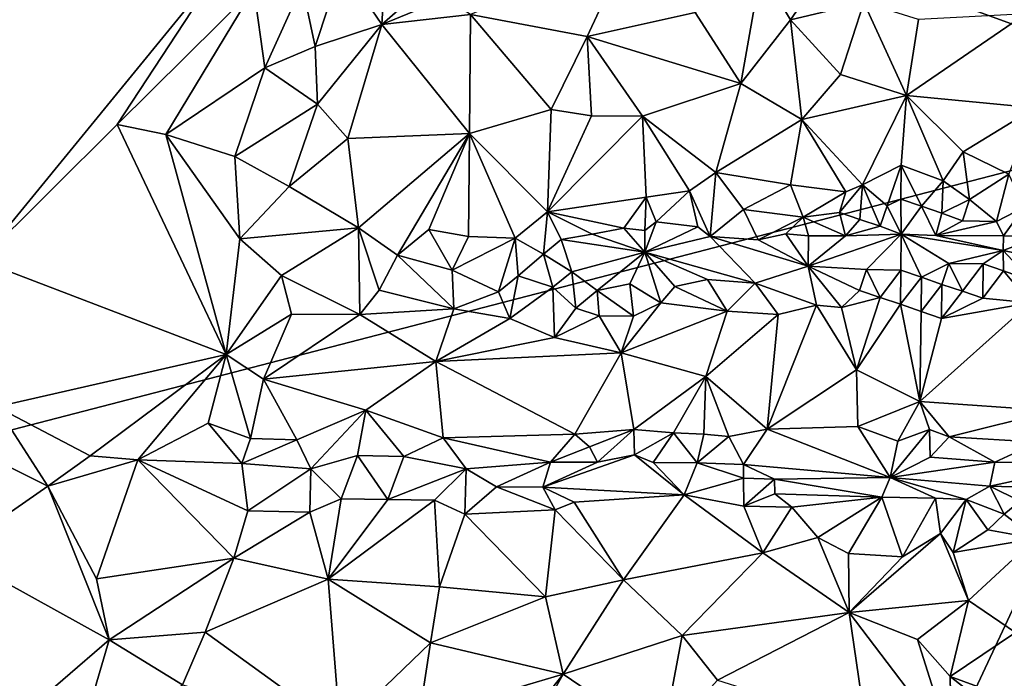
# Model space of a CAD drawing. Units: metres. Extents: x 25.62 to 33.26, y -5.8 to 1.75.
# Drawn here: x 30.15 to 31.44, y -3.27 to -2.42 of the extents above; entities that cross this region are included whole.
import ezdxf

# ---------------------------------------------------------------- set-up
doc = ezdxf.new("R2010")
doc.units = ezdxf.units.M

msp = doc.modelspace()

# ---------------------------------------------------------------- linework, layer by layer
at = {"layer": '1'}
for points in [[(31.7529, -2.5324, -0.2108), (29.9473, -1.8752, -0.1855), (30.9373, -1.4799, -0.1913)], [(31.7529, -2.5324, -0.2108), (30.9373, -1.4799, -0.1913), (32.3977, -2.7071, -0.2222)], [(30.9373, -1.4799, -0.1913), (32.549, -1.8346, -0.2119), (32.3977, -2.7071, -0.2222)], [(29.701, -3.0642, -0.1976), (29.9473, -1.8752, -0.1855), (31.7529, -2.5324, -0.2108)], [(29.988, -2.2806, 0.6258), (30.0997, -2.7292, 0.6066), (30.414, -2.3447, 0.528)], [(31.1183, -2.3505, 0.1983), (31.157, -2.4155, 0.1767), (31.2482, -2.2841, 0.1726)], [(31.157, -2.4155, 0.1767), (31.2529, -2.3929, 0.1512), (31.2482, -2.2841, 0.1726)], [(30.9453, -2.3221, 0.2759), (30.7395, -2.4082, 0.3509), (30.892, -2.4369, 0.2748)], [(30.892, -2.4369, 0.2748), (31.0329, -2.4057, 0.2223), (30.9453, -2.3221, 0.2759)], [(30.414, -2.3447, 0.528), (30.0997, -2.7292, 0.6066), (30.2785, -2.5519, 0.5592)], [(30.2785, -2.5519, 0.5592), (30.4567, -2.375, 0.515), (30.414, -2.3447, 0.528)], [(30.5196, -2.3699, 0.4926), (30.5368, -2.45, 0.4546), (30.5714, -2.3445, 0.4787)], [(30.5714, -2.3445, 0.4787), (30.5368, -2.45, 0.4546), (30.6238, -2.4215, 0.4103)], [(30.5714, -2.3445, 0.4787), (30.6238, -2.4215, 0.4103), (30.6271, -2.3614, 0.4424)], [(31.0329, -2.4057, 0.2223), (31.0925, -2.4986, 0.2015), (31.1183, -2.3505, 0.1983)], [(31.0925, -2.4986, 0.2015), (31.157, -2.4155, 0.1767), (31.1183, -2.3505, 0.1983)], [(30.6238, -2.4215, 0.4103), (30.6621, -2.3875, 0.4), (30.6271, -2.3614, 0.4424)], [(30.2785, -2.5519, 0.5592), (30.342, -2.5649, 0.5358), (30.4567, -2.375, 0.515)], [(30.4567, -2.375, 0.515), (30.342, -2.5649, 0.5358), (30.4711, -2.4779, 0.4852)], [(30.4567, -2.375, 0.515), (30.4711, -2.4779, 0.4852), (30.5196, -2.3699, 0.4926)], [(30.5196, -2.3699, 0.4926), (30.4711, -2.4779, 0.4852), (30.5368, -2.45, 0.4546)], [(30.6238, -2.4215, 0.4103), (30.7395, -2.4082, 0.3509), (30.7063, -2.3871, 0.3732)], [(30.6621, -2.3875, 0.4), (30.6238, -2.4215, 0.4103), (30.7063, -2.3871, 0.3732)], [(31.157, -2.4155, 0.1767), (31.2224, -2.4867, 0.1654), (31.2529, -2.3929, 0.1512)], [(31.2529, -2.3929, 0.1512), (31.2224, -2.4867, 0.1654), (31.3085, -2.5141, 0.1529)], [(31.2529, -2.3929, 0.1512), (31.3085, -2.5141, 0.1529), (31.3242, -2.4148, 0.1344)], [(30.6238, -2.4215, 0.4103), (30.7383, -2.5636, 0.3431), (30.7395, -2.4082, 0.3509)], [(30.7395, -2.4082, 0.3509), (30.7383, -2.5636, 0.3431), (30.8447, -2.5323, 0.2946)], [(30.892, -2.4369, 0.2748), (30.7395, -2.4082, 0.3509), (30.8447, -2.5323, 0.2946)], [(31.0329, -2.4057, 0.2223), (30.892, -2.4369, 0.2748), (31.0925, -2.4986, 0.2015)], [(31.0925, -2.4986, 0.2015), (31.1722, -2.5456, 0.1904), (31.157, -2.4155, 0.1767)], [(31.157, -2.4155, 0.1767), (31.1722, -2.5456, 0.1904), (31.2224, -2.4867, 0.1654)], [(31.3242, -2.4148, 0.1344), (31.3085, -2.5141, 0.1529), (31.4645, -2.4076, 0.109)], [(31.3085, -2.5141, 0.1529), (31.4767, -2.53, 0.1387), (31.4645, -2.4076, 0.109)], [(30.5368, -2.45, 0.4546), (30.54, -2.5255, 0.4445), (30.6238, -2.4215, 0.4103)], [(30.54, -2.5255, 0.4445), (30.5793, -2.5701, 0.4227), (30.6238, -2.4215, 0.4103)], [(30.6238, -2.4215, 0.4103), (30.5793, -2.5701, 0.4227), (30.7383, -2.5636, 0.3431)], [(30.8973, -2.5408, 0.2748), (30.892, -2.4369, 0.2748), (30.8447, -2.5323, 0.2946)], [(30.892, -2.4369, 0.2748), (30.8973, -2.5408, 0.2748), (30.9642, -2.5411, 0.251)], [(30.892, -2.4369, 0.2748), (30.9642, -2.5411, 0.251), (31.0925, -2.4986, 0.2015)], [(30.4711, -2.4779, 0.4852), (30.54, -2.5255, 0.4445), (30.5368, -2.45, 0.4546)], [(30.342, -2.5649, 0.5358), (30.4321, -2.5935, 0.4974), (30.4711, -2.4779, 0.4852)], [(30.4711, -2.4779, 0.4852), (30.4321, -2.5935, 0.4974), (30.54, -2.5255, 0.4445)], [(31.2224, -2.4867, 0.1654), (31.1722, -2.5456, 0.1904), (31.3085, -2.5141, 0.1529)], [(30.9642, -2.5411, 0.251), (31.0599, -2.6147, 0.2466), (31.0925, -2.4986, 0.2015)], [(31.0925, -2.4986, 0.2015), (31.0599, -2.6147, 0.2466), (31.1722, -2.5456, 0.1904)], [(31.1722, -2.5456, 0.1904), (31.251, -2.6308, 0.208), (31.3085, -2.5141, 0.1529)], [(31.3085, -2.5141, 0.1529), (31.251, -2.6308, 0.208), (31.3018, -2.605, 0.1917)], [(31.3085, -2.5141, 0.1529), (31.3018, -2.605, 0.1917), (31.3566, -2.6254, 0.1924)], [(31.3085, -2.5141, 0.1529), (31.3566, -2.6254, 0.1924), (31.3824, -2.5876, 0.1732)], [(31.3085, -2.5141, 0.1529), (31.3824, -2.5876, 0.1732), (31.4767, -2.53, 0.1387)], [(30.4321, -2.5935, 0.4974), (30.5028, -2.633, 0.4681), (30.54, -2.5255, 0.4445)], [(30.54, -2.5255, 0.4445), (30.5028, -2.633, 0.4681), (30.5793, -2.5701, 0.4227)], [(31.4767, -2.53, 0.1387), (31.3824, -2.5876, 0.1732), (31.4421, -2.6169, 0.1822)], [(29.701, -3.0642, -0.1976), (31.7529, -2.5324, -0.2108), (30.806, -4.5535, -0.2285)], [(30.8447, -2.5323, 0.2946), (30.7383, -2.5636, 0.3431), (30.84, -2.6658, 0.3285)], [(30.806, -4.5535, -0.2285), (31.7529, -2.5324, -0.2108), (32.0617, -4.0809, -0.237)], [(30.8973, -2.5408, 0.2748), (30.8447, -2.5323, 0.2946), (30.84, -2.6658, 0.3285)], [(30.9642, -2.5411, 0.251), (30.8973, -2.5408, 0.2748), (30.84, -2.6658, 0.3285)], [(30.9642, -2.5411, 0.251), (30.84, -2.6658, 0.3285), (30.9688, -2.6467, 0.2822)], [(30.9642, -2.5411, 0.251), (30.9688, -2.6467, 0.2822), (31.0254, -2.6385, 0.2638)], [(30.9642, -2.5411, 0.251), (31.0254, -2.6385, 0.2638), (31.0599, -2.6147, 0.2466)], [(30.2785, -2.5519, 0.5592), (30.0997, -2.7292, 0.6066), (30.4205, -2.8521, 0.5239)], [(30.2785, -2.5519, 0.5592), (30.4205, -2.8521, 0.5239), (30.342, -2.5649, 0.5358)], [(31.0599, -2.6147, 0.2466), (31.157, -2.6306, 0.2292), (31.1722, -2.5456, 0.1904)], [(31.157, -2.6306, 0.2292), (31.2294, -2.6399, 0.2125), (31.1722, -2.5456, 0.1904)], [(31.1722, -2.5456, 0.1904), (31.2294, -2.6399, 0.2125), (31.251, -2.6308, 0.208)], [(30.342, -2.5649, 0.5358), (30.4205, -2.8521, 0.5239), (30.4386, -2.7011, 0.5053)], [(30.342, -2.5649, 0.5358), (30.4386, -2.7011, 0.5053), (30.4321, -2.5935, 0.4974)], [(30.5028, -2.633, 0.4681), (30.5935, -2.6866, 0.4369), (30.5793, -2.5701, 0.4227)], [(30.5793, -2.5701, 0.4227), (30.5935, -2.6866, 0.4369), (30.7383, -2.5636, 0.3431)], [(30.7383, -2.5636, 0.3431), (30.5935, -2.6866, 0.4369), (30.6444, -2.7224, 0.4252)], [(30.7383, -2.5636, 0.3431), (30.6444, -2.7224, 0.4252), (30.685, -2.689, 0.3956)], [(30.7383, -2.5636, 0.3431), (30.685, -2.689, 0.3956), (30.7368, -2.6981, 0.3745)], [(30.7383, -2.5636, 0.3431), (30.7368, -2.6981, 0.3745), (30.798, -2.7002, 0.3503)], [(30.798, -2.7002, 0.3503), (30.84, -2.6658, 0.3285), (30.7383, -2.5636, 0.3431)], [(30.4321, -2.5935, 0.4974), (30.4386, -2.7011, 0.5053), (30.5028, -2.633, 0.4681)], [(31.3566, -2.6254, 0.1924), (31.3907, -2.6499, 0.1867), (31.3824, -2.5876, 0.1732)], [(31.3907, -2.6499, 0.1867), (31.4421, -2.6169, 0.1822), (31.3824, -2.5876, 0.1732)], [(31.251, -2.6308, 0.208), (31.2835, -2.658, 0.1999), (31.3018, -2.605, 0.1917)], [(31.2835, -2.658, 0.1999), (31.3014, -2.6492, 0.1983), (31.3018, -2.605, 0.1917)], [(31.3014, -2.6492, 0.1983), (31.328, -2.6583, 0.1936), (31.3018, -2.605, 0.1917)], [(31.3018, -2.605, 0.1917), (31.328, -2.6583, 0.1936), (31.3566, -2.6254, 0.1924)], [(31.0254, -2.6385, 0.2638), (31.0525, -2.6979, 0.2642), (31.0599, -2.6147, 0.2466)], [(31.0525, -2.6979, 0.2642), (31.0959, -2.6628, 0.2428), (31.0599, -2.6147, 0.2466)], [(31.0959, -2.6628, 0.2428), (31.157, -2.6306, 0.2292), (31.0599, -2.6147, 0.2466)], [(31.3907, -2.6499, 0.1867), (31.4263, -2.6785, 0.1945), (31.4421, -2.6169, 0.1822)], [(31.4421, -2.6169, 0.1822), (31.4263, -2.6785, 0.1945), (31.462, -2.6596, 0.1818)], [(30.5028, -2.633, 0.4681), (30.4386, -2.7011, 0.5053), (30.5935, -2.6866, 0.4369)], [(31.0959, -2.6628, 0.2428), (31.1738, -2.6727, 0.221), (31.157, -2.6306, 0.2292)], [(31.2294, -2.6399, 0.2125), (31.157, -2.6306, 0.2292), (31.1738, -2.6727, 0.221)], [(31.251, -2.6308, 0.208), (31.2294, -2.6399, 0.2125), (31.221, -2.6666, 0.2098)], [(31.221, -2.6666, 0.2098), (31.2477, -2.6757, 0.2075), (31.251, -2.6308, 0.208)], [(31.251, -2.6308, 0.208), (31.2477, -2.6757, 0.2075), (31.2742, -2.6846, 0.205)], [(31.251, -2.6308, 0.208), (31.2742, -2.6846, 0.205), (31.2835, -2.658, 0.1999)], [(31.328, -2.6583, 0.1936), (31.3546, -2.6676, 0.1913), (31.3566, -2.6254, 0.1924)], [(31.3907, -2.6499, 0.1867), (31.3566, -2.6254, 0.1924), (31.3546, -2.6676, 0.1913)], [(30.84, -2.6658, 0.3285), (30.9395, -2.6871, 0.2933), (30.9688, -2.6467, 0.2822)], [(30.9688, -2.6467, 0.2822), (30.9395, -2.6871, 0.2933), (30.9669, -2.6904, 0.2854)], [(30.982, -2.6789, 0.2771), (30.9688, -2.6467, 0.2822), (30.9669, -2.6904, 0.2854)], [(30.9688, -2.6467, 0.2822), (30.982, -2.6789, 0.2771), (31.0254, -2.6385, 0.2638)], [(31.0254, -2.6385, 0.2638), (30.982, -2.6789, 0.2771), (31.0362, -2.6855, 0.261)], [(31.0254, -2.6385, 0.2638), (31.0362, -2.6855, 0.261), (31.0525, -2.6979, 0.2642)], [(31.2294, -2.6399, 0.2125), (31.1738, -2.6727, 0.221), (31.221, -2.6666, 0.2098)], [(31.2835, -2.658, 0.1999), (31.2742, -2.6846, 0.205), (31.3018, -2.6952, 0.2238)], [(31.2835, -2.658, 0.1999), (31.3018, -2.6952, 0.2238), (31.3014, -2.6492, 0.1983)], [(31.3014, -2.6492, 0.1983), (31.3018, -2.6952, 0.2238), (31.328, -2.6583, 0.1936)], [(31.328, -2.6583, 0.1936), (31.3018, -2.6952, 0.2238), (31.3467, -2.6968, 0.2227)], [(31.328, -2.6583, 0.1936), (31.3467, -2.6968, 0.2227), (31.3546, -2.6676, 0.1913)], [(31.3546, -2.6676, 0.1913), (31.3815, -2.6776, 0.1963), (31.3907, -2.6499, 0.1867)], [(31.3907, -2.6499, 0.1867), (31.3815, -2.6776, 0.1963), (31.4263, -2.6785, 0.1945)], [(31.4263, -2.6785, 0.1945), (31.4353, -2.6973, 0.2227), (31.462, -2.6596, 0.1818)], [(31.462, -2.6596, 0.1818), (31.4353, -2.6973, 0.2227), (31.4827, -2.698, 0.2257)], [(30.84, -2.6658, 0.3285), (30.798, -2.7002, 0.3503), (30.8349, -2.7213, 0.3563)], [(30.84, -2.6658, 0.3285), (30.8349, -2.7213, 0.3563), (30.8578, -2.7022, 0.3293)], [(30.84, -2.6658, 0.3285), (30.8578, -2.7022, 0.3293), (30.8982, -2.695, 0.3105)], [(30.84, -2.6658, 0.3285), (30.8982, -2.695, 0.3105), (30.9395, -2.6871, 0.2933)], [(31.0959, -2.6628, 0.2428), (31.0525, -2.6979, 0.2642), (31.1148, -2.7023, 0.2558)], [(31.0959, -2.6628, 0.2428), (31.1148, -2.7023, 0.2558), (31.1738, -2.6727, 0.221)], [(31.1738, -2.6727, 0.221), (31.1148, -2.7023, 0.2558), (31.151, -2.6948, 0.2389)], [(31.1738, -2.6727, 0.221), (31.151, -2.6948, 0.2389), (31.1807, -2.6972, 0.2344)], [(31.1738, -2.6727, 0.221), (31.229, -2.6973, 0.2317), (31.221, -2.6666, 0.2098)], [(31.1738, -2.6727, 0.221), (31.1807, -2.6972, 0.2344), (31.229, -2.6973, 0.2317)], [(31.221, -2.6666, 0.2098), (31.229, -2.6973, 0.2317), (31.2477, -2.6757, 0.2075)], [(31.3546, -2.6676, 0.1913), (31.3467, -2.6968, 0.2227), (31.3815, -2.6776, 0.1963)], [(30.982, -2.6789, 0.2771), (30.9669, -2.6904, 0.2854), (30.967, -2.7186, 0.3168)], [(31.0362, -2.6855, 0.261), (30.982, -2.6789, 0.2771), (30.967, -2.7186, 0.3168)], [(31.0525, -2.6979, 0.2642), (31.0362, -2.6855, 0.261), (30.967, -2.7186, 0.3168)], [(31.2477, -2.6757, 0.2075), (31.229, -2.6973, 0.2317), (31.2742, -2.6846, 0.205)], [(31.2742, -2.6846, 0.205), (31.229, -2.6973, 0.2317), (31.3018, -2.6952, 0.2238)], [(31.3815, -2.6776, 0.1963), (31.3467, -2.6968, 0.2227), (31.4263, -2.6785, 0.1945)], [(31.4263, -2.6785, 0.1945), (31.3467, -2.6968, 0.2227), (31.4353, -2.6973, 0.2227)], [(30.4386, -2.7011, 0.5053), (30.4927, -2.749, 0.4948), (30.5935, -2.6866, 0.4369)], [(30.5935, -2.6866, 0.4369), (30.4927, -2.749, 0.4948), (30.5951, -2.7998, 0.4782)], [(30.5935, -2.6866, 0.4369), (30.5951, -2.7998, 0.4782), (30.6202, -2.7683, 0.4614)], [(30.6444, -2.7224, 0.4252), (30.5935, -2.6866, 0.4369), (30.6202, -2.7683, 0.4614)], [(30.685, -2.689, 0.3956), (30.6444, -2.7224, 0.4252), (30.7155, -2.742, 0.4156)], [(30.685, -2.689, 0.3956), (30.7155, -2.742, 0.4156), (30.7368, -2.6981, 0.3745)], [(30.7368, -2.6981, 0.3745), (30.7155, -2.742, 0.4156), (30.798, -2.7002, 0.3503)], [(30.8982, -2.695, 0.3105), (30.8578, -2.7022, 0.3293), (30.967, -2.7186, 0.3168)], [(30.8982, -2.695, 0.3105), (30.967, -2.7186, 0.3168), (30.9395, -2.6871, 0.2933)], [(30.9669, -2.6904, 0.2854), (30.9395, -2.6871, 0.2933), (30.967, -2.7186, 0.3168)], [(30.967, -2.7186, 0.3168), (31.1109, -2.7591, 0.3458), (31.0525, -2.6979, 0.2642)], [(31.1148, -2.7023, 0.2558), (31.0525, -2.6979, 0.2642), (31.1804, -2.7367, 0.3093)], [(31.0525, -2.6979, 0.2642), (31.1109, -2.7591, 0.3458), (31.1804, -2.7367, 0.3093)], [(31.151, -2.6948, 0.2389), (31.1148, -2.7023, 0.2558), (31.1804, -2.7367, 0.3093)], [(31.151, -2.6948, 0.2389), (31.1804, -2.7367, 0.3093), (31.1807, -2.6972, 0.2344)], [(31.229, -2.6973, 0.2317), (31.1804, -2.7367, 0.3093), (31.3018, -2.6952, 0.2238)], [(31.3018, -2.6952, 0.2238), (31.1804, -2.7367, 0.3093), (31.2565, -2.7411, 0.3071)], [(31.1807, -2.6972, 0.2344), (31.1804, -2.7367, 0.3093), (31.229, -2.6973, 0.2317)], [(31.3018, -2.6952, 0.2238), (31.2565, -2.7411, 0.3071), (31.3012, -2.7418, 0.3038)], [(31.3018, -2.6952, 0.2238), (31.3012, -2.7418, 0.3038), (31.328, -2.7512, 0.3123)], [(31.3467, -2.6968, 0.2227), (31.3018, -2.6952, 0.2238), (31.435, -2.7165, 0.2593)], [(31.435, -2.7165, 0.2593), (31.3018, -2.6952, 0.2238), (31.3638, -2.7332, 0.2889)], [(31.3018, -2.6952, 0.2238), (31.328, -2.7512, 0.3123), (31.3638, -2.7332, 0.2889)], [(31.3467, -2.6968, 0.2227), (31.435, -2.7165, 0.2593), (31.4353, -2.6973, 0.2227)], [(31.4353, -2.6973, 0.2227), (31.435, -2.7165, 0.2593), (31.4827, -2.698, 0.2257)], [(31.4827, -2.698, 0.2257), (31.435, -2.7165, 0.2593), (31.5268, -2.7355, 0.2948)], [(30.4386, -2.7011, 0.5053), (30.4205, -2.8521, 0.5239), (30.4927, -2.749, 0.4948)], [(30.798, -2.7002, 0.3503), (30.7155, -2.742, 0.4156), (30.7761, -2.7703, 0.4212)], [(30.798, -2.7002, 0.3503), (30.7761, -2.7703, 0.4212), (30.8018, -2.7493, 0.3989)], [(30.798, -2.7002, 0.3503), (30.8018, -2.7493, 0.3989), (30.8349, -2.7213, 0.3563)], [(30.8578, -2.7022, 0.3293), (30.8349, -2.7213, 0.3563), (30.8718, -2.7441, 0.3758)], [(30.8578, -2.7022, 0.3293), (30.8718, -2.7441, 0.3758), (30.967, -2.7186, 0.3168)], [(30.6444, -2.7224, 0.4252), (30.6202, -2.7683, 0.4614), (30.7178, -2.7926, 0.4447)], [(30.6444, -2.7224, 0.4252), (30.7178, -2.7926, 0.4447), (30.7155, -2.742, 0.4156)], [(30.8349, -2.7213, 0.3563), (30.8018, -2.7493, 0.3989), (30.847, -2.7641, 0.3999)], [(30.8349, -2.7213, 0.3563), (30.847, -2.7641, 0.3999), (30.8718, -2.7441, 0.3758)], [(30.8718, -2.7441, 0.3758), (30.9049, -2.7685, 0.3894), (30.967, -2.7186, 0.3168)], [(30.967, -2.7186, 0.3168), (30.9049, -2.7685, 0.3894), (30.9473, -2.7598, 0.3741)], [(30.967, -2.7186, 0.3168), (30.9473, -2.7598, 0.3741), (30.988, -2.7848, 0.3816)], [(30.967, -2.7186, 0.3168), (30.988, -2.7848, 0.3816), (31.0062, -2.7634, 0.3656)], [(30.967, -2.7186, 0.3168), (31.0062, -2.7634, 0.3656), (31.0488, -2.7543, 0.3507)], [(30.967, -2.7186, 0.3168), (31.0488, -2.7543, 0.3507), (31.1109, -2.7591, 0.3458)], [(31.435, -2.7165, 0.2593), (31.3638, -2.7332, 0.2889), (31.4086, -2.7338, 0.2887)], [(31.435, -2.7165, 0.2593), (31.4086, -2.7338, 0.2887), (31.4354, -2.7431, 0.3003)], [(31.435, -2.7165, 0.2593), (31.4354, -2.7431, 0.3003), (31.4718, -2.7559, 0.3127)], [(31.435, -2.7165, 0.2593), (31.4718, -2.7559, 0.3127), (31.5268, -2.7355, 0.2948)], [(30.0997, -2.7292, 0.6066), (30.121, -2.9204, 0.5845), (30.4205, -2.8521, 0.5239)], [(31.1804, -2.7367, 0.3093), (31.1109, -2.7591, 0.3458), (31.191, -2.7878, 0.3507)], [(31.191, -2.7878, 0.3507), (31.2237, -2.7909, 0.3457), (31.1804, -2.7367, 0.3093)], [(31.1804, -2.7367, 0.3093), (31.2237, -2.7909, 0.3457), (31.2474, -2.7686, 0.3328)], [(31.1804, -2.7367, 0.3093), (31.2474, -2.7686, 0.3328), (31.2565, -2.7411, 0.3071)], [(31.328, -2.7512, 0.3123), (31.3548, -2.7607, 0.3185), (31.3638, -2.7332, 0.2889)], [(31.3638, -2.7332, 0.2889), (31.3548, -2.7607, 0.3185), (31.3815, -2.7695, 0.3229)], [(31.3638, -2.7332, 0.2889), (31.3815, -2.7695, 0.3229), (31.4086, -2.7338, 0.2887)], [(31.3815, -2.7695, 0.3229), (31.4083, -2.7786, 0.325), (31.4086, -2.7338, 0.2887)], [(31.4086, -2.7338, 0.2887), (31.4083, -2.7786, 0.325), (31.4354, -2.7431, 0.3003)], [(30.4927, -2.749, 0.4948), (30.4205, -2.8521, 0.5239), (30.5058, -2.7993, 0.5015)], [(30.4927, -2.749, 0.4948), (30.5058, -2.7993, 0.5015), (30.5951, -2.7998, 0.4782)], [(30.7155, -2.742, 0.4156), (30.7178, -2.7926, 0.4447), (30.7761, -2.7703, 0.4212)], [(30.8018, -2.7493, 0.3989), (30.7761, -2.7703, 0.4212), (30.7909, -2.805, 0.4318)], [(30.8018, -2.7493, 0.3989), (30.7909, -2.805, 0.4318), (30.847, -2.7641, 0.3999)], [(30.8718, -2.7441, 0.3758), (30.847, -2.7641, 0.3999), (30.8768, -2.7916, 0.4075)], [(30.8718, -2.7441, 0.3758), (30.8768, -2.7916, 0.4075), (30.9049, -2.7685, 0.3894)], [(31.2565, -2.7411, 0.3071), (31.2474, -2.7686, 0.3328), (31.2742, -2.7776, 0.3345)], [(31.2565, -2.7411, 0.3071), (31.2742, -2.7776, 0.3345), (31.3012, -2.7418, 0.3038)], [(31.2742, -2.7776, 0.3345), (31.3009, -2.7865, 0.335), (31.3012, -2.7418, 0.3038)], [(31.3012, -2.7418, 0.3038), (31.3009, -2.7865, 0.335), (31.328, -2.7512, 0.3123)], [(31.4354, -2.7431, 0.3003), (31.4083, -2.7786, 0.325), (31.4699, -2.7845, 0.3257)], [(31.4354, -2.7431, 0.3003), (31.4699, -2.7845, 0.3257), (31.4718, -2.7559, 0.3127)], [(30.9473, -2.7598, 0.3741), (30.9049, -2.7685, 0.3894), (30.9522, -2.8021, 0.3935)], [(30.9473, -2.7598, 0.3741), (30.9522, -2.8021, 0.3935), (30.988, -2.7848, 0.3816)], [(31.0062, -2.7634, 0.3656), (31.0746, -2.7957, 0.37), (31.0488, -2.7543, 0.3507)], [(31.0488, -2.7543, 0.3507), (31.0746, -2.7957, 0.37), (31.1109, -2.7591, 0.3458)], [(31.1109, -2.7591, 0.3458), (31.0746, -2.7957, 0.37), (31.1412, -2.7997, 0.36)], [(31.1109, -2.7591, 0.3458), (31.1412, -2.7997, 0.36), (31.191, -2.7878, 0.3507)], [(31.3009, -2.7865, 0.335), (31.3277, -2.7958, 0.3346), (31.328, -2.7512, 0.3123)], [(31.328, -2.7512, 0.3123), (31.3277, -2.7958, 0.3346), (31.3548, -2.7607, 0.3185)], [(31.3277, -2.7958, 0.3346), (31.3544, -2.805, 0.3337), (31.3548, -2.7607, 0.3185)], [(31.3548, -2.7607, 0.3185), (31.3544, -2.805, 0.3337), (31.3815, -2.7695, 0.3229)], [(30.6202, -2.7683, 0.4614), (30.5951, -2.7998, 0.4782), (30.7178, -2.7926, 0.4447)], [(30.7178, -2.7926, 0.4447), (30.7909, -2.805, 0.4318), (30.7761, -2.7703, 0.4212)], [(30.847, -2.7641, 0.3999), (30.7909, -2.805, 0.4318), (30.8492, -2.8298, 0.4211)], [(30.847, -2.7641, 0.3999), (30.8492, -2.8298, 0.4211), (30.8768, -2.7916, 0.4075)], [(30.9049, -2.7685, 0.3894), (30.8768, -2.7916, 0.4075), (30.9076, -2.8017, 0.4027)], [(30.9049, -2.7685, 0.3894), (30.9076, -2.8017, 0.4027), (30.9522, -2.8021, 0.3935)], [(31.0062, -2.7634, 0.3656), (30.988, -2.7848, 0.3816), (31.0746, -2.7957, 0.37)], [(31.2474, -2.7686, 0.3328), (31.2237, -2.7909, 0.3457), (31.2742, -2.7776, 0.3345)], [(31.3815, -2.7695, 0.3229), (31.3544, -2.805, 0.3337), (31.4083, -2.7786, 0.325)], [(30.988, -2.7848, 0.3816), (30.9522, -2.8021, 0.3935), (30.936, -2.8497, 0.4023)], [(30.988, -2.7848, 0.3816), (30.936, -2.8497, 0.4023), (31.0746, -2.7957, 0.37)], [(31.1267, -2.9494, 0.3528), (31.2435, -2.8721, 0.3462), (31.191, -2.7878, 0.3507)], [(31.1412, -2.7997, 0.36), (31.1267, -2.9494, 0.3528), (31.191, -2.7878, 0.3507)], [(31.2237, -2.7909, 0.3457), (31.191, -2.7878, 0.3507), (31.2435, -2.8721, 0.3462)], [(31.2237, -2.7909, 0.3457), (31.2435, -2.8721, 0.3462), (31.2742, -2.7776, 0.3345)], [(31.3009, -2.7865, 0.335), (31.2742, -2.7776, 0.3345), (31.2435, -2.8721, 0.3462)], [(31.2435, -2.8721, 0.3462), (31.3261, -2.9134, 0.3359), (31.3009, -2.7865, 0.335)], [(31.3009, -2.7865, 0.335), (31.3261, -2.9134, 0.3359), (31.3277, -2.7958, 0.3346)], [(31.3544, -2.805, 0.3337), (31.3261, -2.9134, 0.3359), (31.4699, -2.7845, 0.3257)], [(31.4699, -2.7845, 0.3257), (31.3261, -2.9134, 0.3359), (31.5007, -2.9257, 0.3307)], [(31.4083, -2.7786, 0.325), (31.3544, -2.805, 0.3337), (31.4699, -2.7845, 0.3257)], [(30.4205, -2.8521, 0.5239), (30.4694, -2.8841, 0.5092), (30.5058, -2.7993, 0.5015)], [(30.5058, -2.7993, 0.5015), (30.4694, -2.8841, 0.5092), (30.5951, -2.7998, 0.4782)], [(30.5951, -2.7998, 0.4782), (30.4694, -2.8841, 0.5092), (30.6943, -2.8611, 0.4571)], [(30.5951, -2.7998, 0.4782), (30.6943, -2.8611, 0.4571), (30.7178, -2.7926, 0.4447)], [(30.7178, -2.7926, 0.4447), (30.6943, -2.8611, 0.4571), (30.7909, -2.805, 0.4318)], [(30.8768, -2.7916, 0.4075), (30.8492, -2.8298, 0.4211), (30.9076, -2.8017, 0.4027)], [(30.936, -2.8497, 0.4023), (31.0466, -2.8809, 0.3785), (31.0746, -2.7957, 0.37)], [(31.0746, -2.7957, 0.37), (31.0466, -2.8809, 0.3785), (31.1412, -2.7997, 0.36)], [(31.0466, -2.8809, 0.3785), (31.1267, -2.9494, 0.3528), (31.1412, -2.7997, 0.36)], [(31.3544, -2.805, 0.3337), (31.3277, -2.7958, 0.3346), (31.3261, -2.9134, 0.3359)], [(30.7909, -2.805, 0.4318), (30.6943, -2.8611, 0.4571), (30.8492, -2.8298, 0.4211)], [(30.8492, -2.8298, 0.4211), (30.936, -2.8497, 0.4023), (30.9076, -2.8017, 0.4027)], [(30.9076, -2.8017, 0.4027), (30.936, -2.8497, 0.4023), (30.9522, -2.8021, 0.3935)], [(30.8492, -2.8298, 0.4211), (30.6943, -2.8611, 0.4571), (30.936, -2.8497, 0.4023)], [(30.243, -2.9845, 0.5451), (30.4205, -2.8521, 0.5239), (30.121, -2.9204, 0.5845)], [(30.243, -2.9845, 0.5451), (30.3052, -2.9894, 0.5272), (30.4205, -2.8521, 0.5239)], [(30.4205, -2.8521, 0.5239), (30.3052, -2.9894, 0.5272), (30.3972, -2.9417, 0.5176)], [(30.4205, -2.8521, 0.5239), (30.3972, -2.9417, 0.5176), (30.4523, -2.9618, 0.4968)], [(30.4205, -2.8521, 0.5239), (30.4523, -2.9618, 0.4968), (30.4694, -2.8841, 0.5092)], [(30.6943, -2.8611, 0.4571), (30.8758, -2.956, 0.4001), (30.936, -2.8497, 0.4023)], [(30.936, -2.8497, 0.4023), (30.8758, -2.956, 0.4001), (30.9529, -2.9498, 0.3839)], [(30.936, -2.8497, 0.4023), (30.9529, -2.9498, 0.3839), (31.0466, -2.8809, 0.3785)], [(30.6031, -2.9249, 0.4725), (30.6943, -2.8611, 0.4571), (30.4694, -2.8841, 0.5092)], [(30.6943, -2.8611, 0.4571), (30.6031, -2.9249, 0.4725), (30.7037, -2.9607, 0.4386)], [(30.7037, -2.9607, 0.4386), (30.8758, -2.956, 0.4001), (30.6943, -2.8611, 0.4571)], [(31.1267, -2.9494, 0.3528), (31.2453, -2.9461, 0.3369), (31.2435, -2.8721, 0.3462)], [(31.2435, -2.8721, 0.3462), (31.2453, -2.9461, 0.3369), (31.3261, -2.9134, 0.3359)], [(30.4694, -2.8841, 0.5092), (30.4523, -2.9618, 0.4968), (30.5127, -2.9634, 0.4821)], [(30.4694, -2.8841, 0.5092), (30.5127, -2.9634, 0.4821), (30.6031, -2.9249, 0.4725)], [(30.9529, -2.9498, 0.3839), (31.0043, -2.9542, 0.3719), (31.0466, -2.8809, 0.3785)], [(31.0466, -2.8809, 0.3785), (31.0043, -2.9542, 0.3719), (31.0442, -2.9561, 0.3636)], [(31.0466, -2.8809, 0.3785), (31.0442, -2.9561, 0.3636), (31.0767, -2.9591, 0.3561)], [(31.0466, -2.8809, 0.3785), (31.0767, -2.9591, 0.3561), (31.1267, -2.9494, 0.3528)], [(31.2453, -2.9461, 0.3369), (31.2973, -2.9653, 0.3213), (31.3261, -2.9134, 0.3359)], [(31.3261, -2.9134, 0.3359), (31.2973, -2.9653, 0.3213), (31.3385, -2.9498, 0.3278)], [(31.3261, -2.9134, 0.3359), (31.3385, -2.9498, 0.3278), (31.3643, -2.9594, 0.322)], [(31.3261, -2.9134, 0.3359), (31.3643, -2.9594, 0.322), (31.5007, -2.9257, 0.3307)], [(29.999, -2.9299, 0.6043), (30.188, -3.024, 0.5444), (30.121, -2.9204, 0.5845)], [(29.999, -2.9299, 0.6043), (30.0624, -3.111, 0.5375), (30.188, -3.024, 0.5444)], [(30.121, -2.9204, 0.5845), (30.188, -3.024, 0.5444), (30.243, -2.9845, 0.5451)], [(30.5127, -2.9634, 0.4821), (30.5312, -3.0013, 0.4554), (30.6031, -2.9249, 0.4725)], [(30.6031, -2.9249, 0.4725), (30.5312, -3.0013, 0.4554), (30.5921, -2.9841, 0.4529)], [(30.5921, -2.9841, 0.4529), (30.6524, -2.9852, 0.4361), (30.6031, -2.9249, 0.4725)], [(30.6031, -2.9249, 0.4725), (30.6524, -2.9852, 0.4361), (30.7037, -2.9607, 0.4386)], [(31.5007, -2.9257, 0.3307), (31.3643, -2.9594, 0.322), (31.4806, -2.9665, 0.3159)], [(30.3972, -2.9417, 0.5176), (30.3052, -2.9894, 0.5272), (30.441, -2.9942, 0.4825)], [(30.3972, -2.9417, 0.5176), (30.441, -2.9942, 0.4825), (30.4523, -2.9618, 0.4968)], [(30.8758, -2.956, 0.4001), (30.895, -2.9725, 0.3841), (30.9529, -2.9498, 0.3839)], [(30.895, -2.9725, 0.3841), (30.9055, -2.9925, 0.3605), (30.9529, -2.9498, 0.3839)], [(30.9529, -2.9498, 0.3839), (30.9055, -2.9925, 0.3605), (30.9535, -2.9831, 0.362)], [(30.9529, -2.9498, 0.3839), (30.9535, -2.9831, 0.362), (31.0043, -2.9542, 0.3719)], [(30.9535, -2.9831, 0.362), (30.9779, -2.9929, 0.3427), (31.0043, -2.9542, 0.3719)], [(31.0043, -2.9542, 0.3719), (30.9779, -2.9929, 0.3427), (31.0354, -2.9935, 0.3294)], [(31.0043, -2.9542, 0.3719), (31.0354, -2.9935, 0.3294), (31.0442, -2.9561, 0.3636)], [(31.0767, -2.9591, 0.3561), (31.096, -2.9955, 0.3145), (31.1267, -2.9494, 0.3528)], [(31.1267, -2.9494, 0.3528), (31.096, -2.9955, 0.3145), (31.2875, -3.0124, 0.2547)], [(31.1267, -2.9494, 0.3528), (31.2875, -3.0124, 0.2547), (31.2453, -2.9461, 0.3369)], [(31.2453, -2.9461, 0.3369), (31.2875, -3.0124, 0.2547), (31.2973, -2.9653, 0.3213)], [(31.2973, -2.9653, 0.3213), (31.2875, -3.0124, 0.2547), (31.3385, -2.9498, 0.3278)], [(31.2875, -3.0124, 0.2547), (31.3394, -2.9861, 0.2959), (31.3385, -2.9498, 0.3278)], [(31.3385, -2.9498, 0.3278), (31.3394, -2.9861, 0.2959), (31.3643, -2.9594, 0.322)], [(30.4523, -2.9618, 0.4968), (30.441, -2.9942, 0.4825), (30.5127, -2.9634, 0.4821)], [(30.5127, -2.9634, 0.4821), (30.441, -2.9942, 0.4825), (30.5312, -3.0013, 0.4554)], [(30.7037, -2.9607, 0.4386), (30.6524, -2.9852, 0.4361), (30.7339, -3.0014, 0.3974)], [(30.7037, -2.9607, 0.4386), (30.8438, -2.9924, 0.3758), (30.8758, -2.956, 0.4001)], [(30.7037, -2.9607, 0.4386), (30.7339, -3.0014, 0.3974), (30.8438, -2.9924, 0.3758)], [(30.8758, -2.956, 0.4001), (30.8438, -2.9924, 0.3758), (30.895, -2.9725, 0.3841)], [(31.0442, -2.9561, 0.3636), (31.0354, -2.9935, 0.3294), (31.0767, -2.9591, 0.3561)], [(31.0767, -2.9591, 0.3561), (31.0354, -2.9935, 0.3294), (31.096, -2.9955, 0.3145)], [(31.3643, -2.9594, 0.322), (31.3394, -2.9861, 0.2959), (31.4238, -2.9925, 0.2834)], [(31.3643, -2.9594, 0.322), (31.4238, -2.9925, 0.2834), (31.4806, -2.9665, 0.3159)], [(31.4806, -2.9665, 0.3159), (31.4238, -2.9925, 0.2834), (31.5572, -2.9941, 0.2826)], [(30.8438, -2.9924, 0.3758), (30.9055, -2.9925, 0.3605), (30.895, -2.9725, 0.3841)], [(30.243, -2.9845, 0.5451), (30.188, -3.024, 0.5444), (30.3052, -2.9894, 0.5272)], [(30.188, -3.024, 0.5444), (30.2515, -3.1449, 0.4721), (30.3052, -2.9894, 0.5272)], [(30.3052, -2.9894, 0.5272), (30.2515, -3.1449, 0.4721), (30.4306, -3.1177, 0.4115)], [(30.3052, -2.9894, 0.5272), (30.4306, -3.1177, 0.4115), (30.4489, -3.0562, 0.4362)], [(30.441, -2.9942, 0.4825), (30.3052, -2.9894, 0.5272), (30.4489, -3.0562, 0.4362)], [(30.441, -2.9942, 0.4825), (30.4489, -3.0562, 0.4362), (30.5312, -3.0013, 0.4554)], [(30.5312, -3.0013, 0.4554), (30.5707, -3.0403, 0.4113), (30.5921, -2.9841, 0.4529)], [(30.5921, -2.9841, 0.4529), (30.5707, -3.0403, 0.4113), (30.6315, -3.0414, 0.3895)], [(30.5921, -2.9841, 0.4529), (30.6315, -3.0414, 0.3895), (30.6524, -2.9852, 0.4361)], [(30.6524, -2.9852, 0.4361), (30.6315, -3.0414, 0.3895), (30.7339, -3.0014, 0.3974)], [(30.7339, -3.0014, 0.3974), (30.7734, -3.0247, 0.3496), (30.8438, -2.9924, 0.3758)], [(30.8438, -2.9924, 0.3758), (30.7734, -3.0247, 0.3496), (30.8339, -3.0254, 0.3259)], [(30.9055, -2.9925, 0.3605), (30.8339, -3.0254, 0.3259), (30.9535, -2.9831, 0.362)], [(30.9535, -2.9831, 0.362), (30.8339, -3.0254, 0.3259), (31.0185, -3.0354, 0.2571)], [(30.8438, -2.9924, 0.3758), (30.8339, -3.0254, 0.3259), (30.9055, -2.9925, 0.3605)], [(30.9535, -2.9831, 0.362), (31.0185, -3.0354, 0.2571), (30.9779, -2.9929, 0.3427)], [(31.0354, -2.9935, 0.3294), (30.9779, -2.9929, 0.3427), (31.0185, -3.0354, 0.2571)], [(31.0354, -2.9935, 0.3294), (31.0185, -3.0354, 0.2571), (31.096, -3.0136, 0.2784)], [(31.0354, -2.9935, 0.3294), (31.096, -3.0136, 0.2784), (31.096, -2.9955, 0.3145)], [(31.2875, -3.0124, 0.2547), (31.4238, -2.9925, 0.2834), (31.3394, -2.9861, 0.2959)], [(31.4238, -2.9925, 0.2834), (31.2875, -3.0124, 0.2547), (31.4175, -3.0237, 0.2101)], [(31.4238, -2.9925, 0.2834), (31.4175, -3.0237, 0.2101), (31.5572, -2.9941, 0.2826)], [(31.5572, -2.9941, 0.2826), (31.4175, -3.0237, 0.2101), (31.4788, -3.0255, 0.2042)], [(30.4489, -3.0562, 0.4362), (30.5297, -3.0579, 0.4101), (30.5312, -3.0013, 0.4554)], [(30.5312, -3.0013, 0.4554), (30.5297, -3.0579, 0.4101), (30.5707, -3.0403, 0.4113)], [(30.7339, -3.0014, 0.3974), (30.6315, -3.0414, 0.3895), (30.6924, -3.0424, 0.3634)], [(30.6924, -3.0424, 0.3634), (30.732, -3.0606, 0.3356), (30.7339, -3.0014, 0.3974)], [(30.7339, -3.0014, 0.3974), (30.732, -3.0606, 0.3356), (30.7734, -3.0247, 0.3496)], [(31.096, -3.0136, 0.2784), (31.1363, -3.0148, 0.2671), (31.096, -2.9955, 0.3145)], [(31.096, -2.9955, 0.3145), (31.1363, -3.0148, 0.2671), (31.2875, -3.0124, 0.2547)], [(31.096, -3.0136, 0.2784), (31.0185, -3.0354, 0.2571), (31.0961, -3.0501, 0.2293)], [(31.096, -3.0136, 0.2784), (31.0961, -3.0501, 0.2293), (31.1363, -3.0148, 0.2671)], [(31.1366, -3.0341, 0.2311), (31.1363, -3.0148, 0.2671), (31.0961, -3.0501, 0.2293)], [(31.1363, -3.0148, 0.2671), (31.2763, -3.0383, 0.2012), (31.2875, -3.0124, 0.2547)], [(31.1363, -3.0148, 0.2671), (31.1366, -3.0341, 0.2311), (31.2763, -3.0383, 0.2012)], [(31.2875, -3.0124, 0.2547), (31.2763, -3.0383, 0.2012), (31.3464, -3.0394, 0.1908)], [(31.2875, -3.0124, 0.2547), (31.3464, -3.0394, 0.1908), (31.3865, -3.0413, 0.1872)], [(31.2875, -3.0124, 0.2547), (31.3865, -3.0413, 0.1872), (31.4175, -3.0237, 0.2101)], [(30.188, -3.024, 0.5444), (30.0624, -3.111, 0.5375), (30.2681, -3.2246, 0.4348)], [(30.188, -3.024, 0.5444), (30.2681, -3.2246, 0.4348), (30.2515, -3.1449, 0.4721)], [(30.7734, -3.0247, 0.3496), (30.732, -3.0606, 0.3356), (30.8502, -3.0546, 0.2956)], [(30.7734, -3.0247, 0.3496), (30.8502, -3.0546, 0.2956), (30.8339, -3.0254, 0.3259)], [(30.8339, -3.0254, 0.3259), (30.8748, -3.045, 0.2901), (31.0185, -3.0354, 0.2571)], [(30.8339, -3.0254, 0.3259), (30.8502, -3.0546, 0.2956), (30.8748, -3.045, 0.2901)], [(31.4175, -3.0237, 0.2101), (31.3865, -3.0413, 0.1872), (31.4361, -3.0604, 0.1855)], [(31.4175, -3.0237, 0.2101), (31.4361, -3.0604, 0.1855), (31.4571, -3.0437, 0.1832)], [(31.4175, -3.0237, 0.2101), (31.4571, -3.0437, 0.1832), (31.4788, -3.0255, 0.2042)], [(30.5297, -3.0579, 0.4101), (30.5539, -3.1451, 0.3636), (30.5707, -3.0403, 0.4113)], [(30.5707, -3.0403, 0.4113), (30.5539, -3.1451, 0.3636), (30.6315, -3.0414, 0.3895)], [(30.6315, -3.0414, 0.3895), (30.5539, -3.1451, 0.3636), (30.6924, -3.0424, 0.3634)], [(30.5539, -3.1451, 0.3636), (30.6989, -3.1553, 0.3118), (30.6924, -3.0424, 0.3634)], [(30.6924, -3.0424, 0.3634), (30.6989, -3.1553, 0.3118), (30.732, -3.0606, 0.3356)], [(30.8748, -3.045, 0.2901), (30.8502, -3.0546, 0.2956), (30.9391, -3.1462, 0.2392)], [(30.8748, -3.045, 0.2901), (30.9391, -3.1462, 0.2392), (31.0185, -3.0354, 0.2571)], [(31.0185, -3.0354, 0.2571), (30.9391, -3.1462, 0.2392), (31.1213, -3.1109, 0.2113)], [(31.0961, -3.0501, 0.2293), (31.0185, -3.0354, 0.2571), (31.1213, -3.1109, 0.2113)], [(31.1366, -3.0341, 0.2311), (31.0961, -3.0501, 0.2293), (31.1589, -3.0515, 0.2142)], [(31.1366, -3.0341, 0.2311), (31.1589, -3.0515, 0.2142), (31.2763, -3.0383, 0.2012)], [(31.1589, -3.0515, 0.2142), (31.1929, -3.0909, 0.2087), (31.2763, -3.0383, 0.2012)], [(31.1929, -3.0909, 0.2087), (31.2328, -3.1116, 0.1936), (31.2763, -3.0383, 0.2012)], [(31.2763, -3.0383, 0.2012), (31.2328, -3.1116, 0.1936), (31.3036, -3.1162, 0.1831)], [(31.2763, -3.0383, 0.2012), (31.3036, -3.1162, 0.1831), (31.3464, -3.0394, 0.1908)], [(31.3464, -3.0394, 0.1908), (31.3036, -3.1162, 0.1831), (31.3532, -3.0856, 0.1917)], [(31.3464, -3.0394, 0.1908), (31.3532, -3.0856, 0.1917), (31.3865, -3.0413, 0.1872)], [(31.3532, -3.0856, 0.1917), (31.3694, -3.1105, 0.1816), (31.3865, -3.0413, 0.1872)], [(31.3865, -3.0413, 0.1872), (31.3694, -3.1105, 0.1816), (31.4146, -3.081, 0.1896)], [(31.3865, -3.0413, 0.1872), (31.4146, -3.081, 0.1896), (31.4361, -3.0604, 0.1855)], [(31.4361, -3.0604, 0.1855), (31.4771, -3.0923, 0.1869), (31.4571, -3.0437, 0.1832)], [(30.4489, -3.0562, 0.4362), (30.4306, -3.1177, 0.4115), (30.5297, -3.0579, 0.4101)], [(30.4306, -3.1177, 0.4115), (30.5539, -3.1451, 0.3636), (30.5297, -3.0579, 0.4101)], [(30.732, -3.0606, 0.3356), (30.8373, -3.1682, 0.2595), (30.8502, -3.0546, 0.2956)], [(30.8502, -3.0546, 0.2956), (30.8373, -3.1682, 0.2595), (30.9391, -3.1462, 0.2392)], [(31.0961, -3.0501, 0.2293), (31.1213, -3.1109, 0.2113), (31.1589, -3.0515, 0.2142)], [(31.1589, -3.0515, 0.2142), (31.1213, -3.1109, 0.2113), (31.1929, -3.0909, 0.2087)], [(28.835, -5.5144, -0.2194), (29.701, -3.0642, -0.1976), (30.806, -4.5535, -0.2285)], [(30.732, -3.0606, 0.3356), (30.6989, -3.1553, 0.3118), (30.8373, -3.1682, 0.2595)], [(31.4361, -3.0604, 0.1855), (31.4146, -3.081, 0.1896), (31.4771, -3.0923, 0.1869)], [(31.4146, -3.081, 0.1896), (31.3694, -3.1105, 0.1816), (31.4771, -3.0923, 0.1869)], [(31.1213, -3.1109, 0.2113), (31.2336, -3.1887, 0.1582), (31.1929, -3.0909, 0.2087)], [(31.1929, -3.0909, 0.2087), (31.2336, -3.1887, 0.1582), (31.2328, -3.1116, 0.1936)], [(31.3532, -3.0856, 0.1917), (31.2336, -3.1887, 0.1582), (31.3895, -3.1731, 0.1505)], [(31.2336, -3.1887, 0.1582), (31.3532, -3.0856, 0.1917), (31.3036, -3.1162, 0.1831)], [(31.3532, -3.0856, 0.1917), (31.3895, -3.1731, 0.1505), (31.3694, -3.1105, 0.1816)], [(31.3694, -3.1105, 0.1816), (31.3895, -3.1731, 0.1505), (31.4771, -3.0923, 0.1869)], [(31.4771, -3.0923, 0.1869), (31.3895, -3.1731, 0.1505), (31.451, -3.2149, 0.1335)], [(30.0624, -3.111, 0.5375), (30.1471, -3.3287, 0.4341), (30.2681, -3.2246, 0.4348)], [(30.2515, -3.1449, 0.4721), (30.2681, -3.2246, 0.4348), (30.4306, -3.1177, 0.4115)], [(30.2681, -3.2246, 0.4348), (30.3933, -3.2146, 0.3967), (30.4306, -3.1177, 0.4115)], [(30.3933, -3.2146, 0.3967), (30.5539, -3.1451, 0.3636), (30.4306, -3.1177, 0.4115)], [(30.9391, -3.1462, 0.2392), (31.0157, -3.2188, 0.1986), (31.1213, -3.1109, 0.2113)], [(31.1213, -3.1109, 0.2113), (31.0157, -3.2188, 0.1986), (31.2336, -3.1887, 0.1582)], [(31.2328, -3.1116, 0.1936), (31.2336, -3.1887, 0.1582), (31.3036, -3.1162, 0.1831)], [(30.3933, -3.2146, 0.3967), (30.5696, -3.3419, 0.3356), (30.5539, -3.1451, 0.3636)], [(30.5539, -3.1451, 0.3636), (30.5696, -3.3419, 0.3356), (30.6875, -3.2285, 0.3026)], [(30.5539, -3.1451, 0.3636), (30.6875, -3.2285, 0.3026), (30.6989, -3.1553, 0.3118)], [(30.8373, -3.1682, 0.2595), (30.8604, -3.2693, 0.2377), (30.9391, -3.1462, 0.2392)], [(30.9391, -3.1462, 0.2392), (30.8604, -3.2693, 0.2377), (31.0157, -3.2188, 0.1986)], [(30.6875, -3.2285, 0.3026), (30.8373, -3.1682, 0.2595), (30.6989, -3.1553, 0.3118)], [(30.8373, -3.1682, 0.2595), (30.6875, -3.2285, 0.3026), (30.8604, -3.2693, 0.2377)], [(31.2336, -3.1887, 0.1582), (31.3228, -3.224, 0.14), (31.3895, -3.1731, 0.1505)], [(31.3228, -3.224, 0.14), (31.3657, -3.2724, 0.1276), (31.3895, -3.1731, 0.1505)], [(31.3895, -3.1731, 0.1505), (31.3657, -3.2724, 0.1276), (31.451, -3.2149, 0.1335)], [(31.0157, -3.2188, 0.1986), (31.0618, -3.2769, 0.1805), (31.2336, -3.1887, 0.1582)], [(31.2336, -3.1887, 0.1582), (31.0618, -3.2769, 0.1805), (31.2555, -3.3379, 0.1377)], [(31.2336, -3.1887, 0.1582), (31.2555, -3.3379, 0.1377), (31.3672, -3.3645, 0.1241)], [(31.2336, -3.1887, 0.1582), (31.3672, -3.3645, 0.1241), (31.3228, -3.224, 0.14)], [(30.1471, -3.3287, 0.4341), (30.2231, -3.377, 0.3997), (30.2681, -3.2246, 0.4348)], [(30.2681, -3.2246, 0.4348), (30.2231, -3.377, 0.3997), (30.3637, -3.283, 0.393)], [(30.2681, -3.2246, 0.4348), (30.3637, -3.283, 0.393), (30.3933, -3.2146, 0.3967)], [(30.3933, -3.2146, 0.3967), (30.3637, -3.283, 0.393), (30.5696, -3.3419, 0.3356)], [(31.0157, -3.2188, 0.1986), (30.8604, -3.2693, 0.2377), (30.9895, -3.3573, 0.2048)], [(31.0157, -3.2188, 0.1986), (30.9895, -3.3573, 0.2048), (31.0618, -3.2769, 0.1805)], [(31.3228, -3.224, 0.14), (31.3672, -3.3645, 0.1241), (31.3657, -3.2724, 0.1276)], [(31.451, -3.2149, 0.1335), (31.3657, -3.2724, 0.1276), (31.5047, -3.3232, 0.1175)], [(30.6875, -3.2285, 0.3026), (30.5696, -3.3419, 0.3356), (30.6726, -3.3248, 0.3077)], [(30.6726, -3.3248, 0.3077), (30.8604, -3.2693, 0.2377), (30.6875, -3.2285, 0.3026)], [(30.7797, -3.3713, 0.2758), (30.8604, -3.2693, 0.2377), (30.6726, -3.3248, 0.3077)], [(30.8604, -3.2693, 0.2377), (30.7797, -3.3713, 0.2758), (30.807, -3.3649, 0.2643)], [(30.8604, -3.2693, 0.2377), (30.807, -3.3649, 0.2643), (30.9895, -3.3573, 0.2048)], [(31.3657, -3.2724, 0.1276), (31.3672, -3.3645, 0.1241), (31.5071, -3.3832, 0.1198)], [(31.3657, -3.2724, 0.1276), (31.5071, -3.3832, 0.1198), (31.5047, -3.3232, 0.1175)]]:
    msp.add_3dface(points, dxfattribs=at)

doc.saveas('drawing.dxf')
